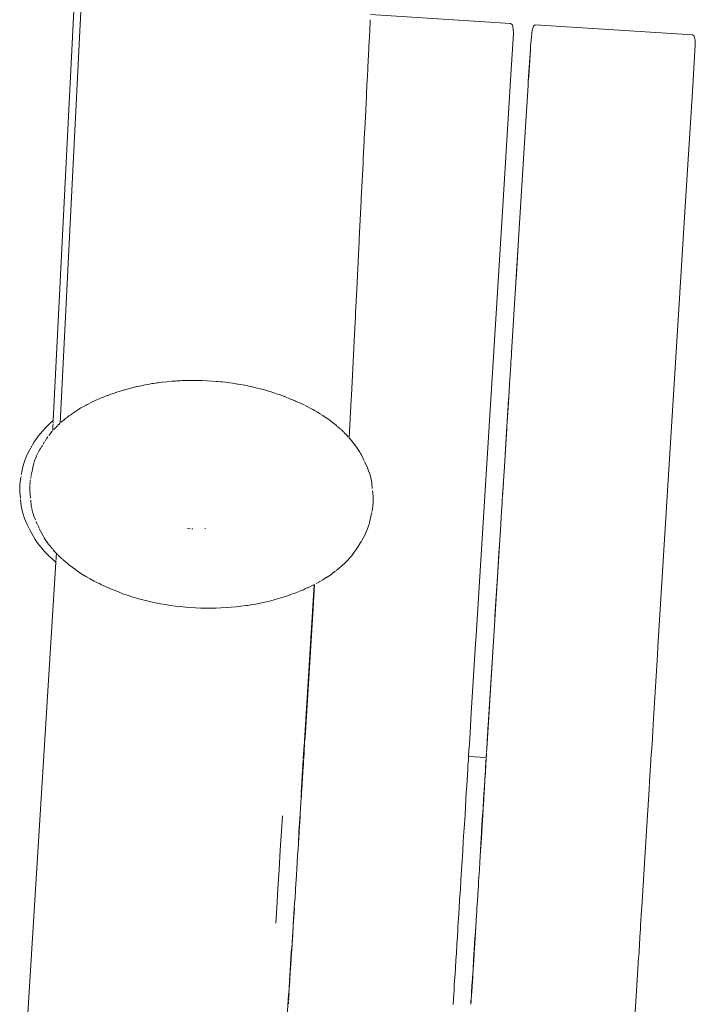
# Model space of a CAD drawing. Units: millimetres. Extents: x 1374 to 3571, y 1171 to 1961.
# Drawn here: x 2218 to 2229, y 1346 to 1363 of the extents above; entities that cross this region are included whole.
import ezdxf

# ---------------------------------------------------------------- set-up
doc = ezdxf.new("R2010")
doc.units = ezdxf.units.MM
doc.layers.add('ProfileEdges_Nr_Pióra__7', color=7, linetype='Continuous', lineweight=18)

msp = doc.modelspace()

# ---------------------------------------------------------------- linework, layer by layer
at = {"layer": 'ProfileEdges_Nr_Pióra__7', "linetype": 'Continuous', "flags": 128}
for points in [[(2218.272, 1356.226), (2218.781, 1366.316)], [(2218.388, 1356.179), (2218.891, 1366.211)], [(2223.59, 1363.029), (2225.938, 1362.883)], [(2223.585, 1362.921), (2223.577, 1362.764)], [(2223.585, 1362.94), (2223.585, 1362.921)], [(2225.967, 1362.859), (2225.938, 1362.883)], [(2225.981, 1362.791), (2225.967, 1362.859)], [(2226.319, 1362.837), (2226.297, 1362.771)], [(2226.319, 1362.837), (2226.35, 1362.857)], [(2226.35, 1362.857), (2228.986, 1362.693)], [(2223.571, 1362.651), (2223.563, 1362.5)], [(2223.572, 1362.664), (2223.571, 1362.651)], [(2223.577, 1362.764), (2223.572, 1362.664)], [(2225.942, 1362.019), (2225.985, 1362.713)], [(2225.985, 1362.713), (2225.981, 1362.791)], [(2226.297, 1362.771), (2226.274, 1362.544)], [(2228.986, 1362.693), (2229.014, 1362.669)], [(2229.028, 1362.602), (2229.014, 1362.669)], [(2223.563, 1362.5), (2223.561, 1362.461)], [(2226.27, 1362.479), (2226.268, 1362.453)], [(2226.27, 1362.479), (2226.272, 1362.52)], [(2226.272, 1362.52), (2226.274, 1362.544)], [(2228.99, 1361.829), (2229.032, 1362.524)], [(2229.032, 1362.524), (2229.028, 1362.602)], [(2223.561, 1362.461), (2223.546, 1362.151)], [(2226.268, 1362.453), (2226.239, 1362)], [(2226.24, 1362), (2226.268, 1362.453)], [(2223.546, 1362.151), (2223.537, 1361.971)], [(2225.942, 1362.019), (2225.817, 1360.002)], [(2226.234, 1361.905), (2226.239, 1362)], [(2226.24, 1362), (2226.234, 1361.905)], [(2223.535, 1361.947), (2223.524, 1361.719)], [(2223.537, 1361.971), (2223.535, 1361.947)], [(2226.187, 1361.147), (2226.23, 1361.842)], [(2226.234, 1361.905), (2226.23, 1361.842)], [(2228.99, 1361.829), (2228.865, 1359.812)], [(2223.521, 1361.66), (2223.498, 1361.206)], [(2223.524, 1361.719), (2223.521, 1361.66)], [(2223.498, 1361.206), (2223.485, 1360.951)], [(2226.187, 1361.147), (2226.113, 1359.983)], [(2226.187, 1361.147), (2226.115, 1359.982)], [(2223.484, 1360.916), (2223.468, 1360.616)], [(2223.485, 1360.951), (2223.484, 1360.916)], [(2223.464, 1360.536), (2223.435, 1359.952)], [(2223.468, 1360.616), (2223.464, 1360.536)], [(2225.817, 1360.002), (2225.727, 1358.555)], [(2223.433, 1359.907), (2223.401, 1359.27)], [(2223.435, 1359.952), (2223.433, 1359.907)], [(2226.113, 1359.983), (2226.023, 1358.536)], [(2226.115, 1359.982), (2226.076, 1359.354)], [(2228.865, 1359.812), (2228.775, 1358.366)], [(2226.076, 1359.354), (2226.034, 1358.678)], [(2223.398, 1359.218), (2223.393, 1359.118)], [(2223.401, 1359.27), (2223.398, 1359.218)], [(2223.393, 1359.118), (2223.358, 1358.42)], [(2226.034, 1358.678), (2226.025, 1358.536)], [(2225.727, 1358.555), (2225.504, 1354.961)], [(2225.953, 1357.366), (2226.025, 1358.536)], [(2225.953, 1357.366), (2226.023, 1358.536)], [(2223.358, 1358.42), (2223.339, 1358.038)], [(2228.775, 1358.366), (2228.552, 1354.772)], [(2223.339, 1358.038), (2223.336, 1357.975)], [(2223.336, 1357.975), (2223.315, 1357.561)], [(2223.315, 1357.561), (2223.309, 1357.439)], [(2223.309, 1357.439), (2223.269, 1356.647)], [(2225.95, 1357.319), (2225.953, 1357.366)], [(2225.941, 1357.179), (2225.942, 1357.209)], [(2225.942, 1357.209), (2225.95, 1357.319)], [(2225.92, 1356.842), (2225.934, 1357.075)], [(2225.934, 1357.075), (2225.94, 1357.164)], [(2225.94, 1357.164), (2225.941, 1357.179)], [(2220.028, 1356.857), (2220.091, 1356.866)], [(2220.175, 1356.875), (2220.101, 1356.867)], [(2220.248, 1356.882), (2220.175, 1356.875)], [(2220.323, 1356.887), (2220.258, 1356.882)], [(2220.323, 1356.887), (2220.342, 1356.889)], [(2220.342, 1356.889), (2220.398, 1356.891)], [(2220.398, 1356.891), (2220.427, 1356.893)], [(2220.473, 1356.895), (2220.427, 1356.893)], [(2220.512, 1356.896), (2220.473, 1356.895)], [(2220.549, 1356.896), (2220.512, 1356.896)], [(2220.597, 1356.897), (2220.549, 1356.896)], [(2220.625, 1356.897), (2220.597, 1356.897)], [(2220.682, 1356.897), (2220.625, 1356.897)], [(2220.682, 1356.897), (2220.701, 1356.896)], [(2220.701, 1356.896), (2220.768, 1356.895)], [(2220.853, 1356.891), (2220.777, 1356.894)], [(2220.929, 1356.887), (2220.853, 1356.891)], [(2221.005, 1356.881), (2220.939, 1356.886)], [(2221.024, 1356.88), (2221.005, 1356.881)], [(2221.024, 1356.88), (2221.081, 1356.874)], [(2221.081, 1356.874), (2221.109, 1356.871)], [(2221.157, 1356.866), (2221.109, 1356.871)], [(2221.194, 1356.861), (2221.157, 1356.866)], [(2221.232, 1356.856), (2221.194, 1356.861)], [(2219.336, 1356.699), (2219.294, 1356.685)], [(2219.336, 1356.699), (2219.354, 1356.704)], [(2219.383, 1356.714), (2219.357, 1356.705)], [(2219.412, 1356.722), (2219.386, 1356.714)], [(2219.458, 1356.737), (2219.416, 1356.723)], [(2219.48, 1356.741), (2219.46, 1356.736)], [(2219.49, 1356.744), (2219.48, 1356.741)], [(2219.533, 1356.758), (2219.49, 1356.744)], [(2219.544, 1356.76), (2219.533, 1356.758)], [(2219.61, 1356.778), (2219.544, 1356.76)], [(2219.678, 1356.793), (2219.61, 1356.778)], [(2219.688, 1356.796), (2219.678, 1356.793)], [(2219.688, 1356.796), (2219.746, 1356.809)], [(2219.746, 1356.809), (2219.767, 1356.813)], [(2219.815, 1356.823), (2219.767, 1356.813)], [(2219.847, 1356.829), (2219.815, 1356.823)], [(2219.885, 1356.835), (2219.847, 1356.829)], [(2219.927, 1356.843), (2219.885, 1356.835)], [(2219.956, 1356.847), (2219.927, 1356.843)], [(2220.009, 1356.855), (2219.956, 1356.847)], [(2220.009, 1356.855), (2220.028, 1356.857)], [(2221.278, 1356.85), (2221.232, 1356.856)], [(2221.306, 1356.846), (2221.278, 1356.85)], [(2221.362, 1356.837), (2221.306, 1356.846)], [(2221.362, 1356.837), (2221.38, 1356.834)], [(2221.38, 1356.834), (2221.445, 1356.822)], [(2221.527, 1356.806), (2221.454, 1356.821)], [(2221.599, 1356.791), (2221.527, 1356.806)], [(2221.67, 1356.774), (2221.609, 1356.789)], [(2221.69, 1356.77), (2221.67, 1356.774)], [(2221.69, 1356.77), (2221.741, 1356.757)], [(2221.741, 1356.757), (2221.77, 1356.749)], [(2221.811, 1356.738), (2221.77, 1356.749)], [(2221.849, 1356.727), (2221.811, 1356.738)], [(2221.879, 1356.718), (2221.849, 1356.727)], [(2221.927, 1356.704), (2221.879, 1356.718)], [(2221.947, 1356.697), (2221.927, 1356.704)], [(2222.004, 1356.679), (2221.947, 1356.697)], [(2225.912, 1356.71), (2225.896, 1356.501)], [(2225.912, 1356.71), (2225.901, 1356.536)], [(2225.912, 1356.71), (2225.92, 1356.842)], [(2218.964, 1356.554), (2218.915, 1356.53)], [(2218.976, 1356.559), (2218.964, 1356.554)], [(2219.014, 1356.577), (2218.976, 1356.559)], [(2219.045, 1356.59), (2219.014, 1356.577)], [(2219.067, 1356.599), (2219.045, 1356.59)], [(2219.115, 1356.619), (2219.067, 1356.599)], [(2219.177, 1356.643), (2219.121, 1356.622)], [(2219.187, 1356.647), (2219.177, 1356.643)], [(2219.235, 1356.664), (2219.187, 1356.647)], [(2219.261, 1356.674), (2219.235, 1356.664)], [(2219.294, 1356.685), (2219.261, 1356.674)], [(2222.013, 1356.675), (2222.078, 1356.653)], [(2222.142, 1356.629), (2222.079, 1356.653)], [(2222.142, 1356.629), (2222.153, 1356.625)], [(2222.153, 1356.625), (2222.194, 1356.607)], [(2222.224, 1356.596), (2222.204, 1356.603)], [(2222.266, 1356.579), (2222.226, 1356.596)], [(2222.27, 1356.577), (2222.296, 1356.567)], [(2222.298, 1356.566), (2222.321, 1356.556)], [(2222.344, 1356.546), (2222.326, 1356.554)], [(2222.384, 1356.528), (2222.344, 1356.546)], [(2223.266, 1356.578), (2223.233, 1355.935)], [(2223.269, 1356.647), (2223.266, 1356.578)], [(2225.895, 1356.438), (2225.901, 1356.536)], [(2218.628, 1356.366), (2218.602, 1356.349)], [(2218.66, 1356.387), (2218.628, 1356.366)], [(2218.699, 1356.412), (2218.662, 1356.389)], [(2218.719, 1356.424), (2218.699, 1356.412)], [(2218.738, 1356.435), (2218.719, 1356.424)], [(2218.779, 1356.459), (2218.738, 1356.435)], [(2218.823, 1356.483), (2218.78, 1356.46)], [(2218.844, 1356.494), (2218.823, 1356.483)], [(2218.868, 1356.507), (2218.844, 1356.494)], [(2218.909, 1356.528), (2218.868, 1356.507)], [(2222.416, 1356.514), (2222.384, 1356.528)], [(2222.44, 1356.502), (2222.416, 1356.514)], [(2222.486, 1356.48), (2222.44, 1356.502)], [(2222.548, 1356.449), (2222.495, 1356.476)], [(2222.601, 1356.421), (2222.555, 1356.445)], [(2222.622, 1356.409), (2222.601, 1356.421)], [(2222.651, 1356.393), (2222.622, 1356.409)], [(2222.688, 1356.372), (2222.651, 1356.393)], [(2222.699, 1356.365), (2222.688, 1356.372)], [(2225.889, 1356.388), (2225.867, 1356.035)], [(2225.876, 1356.126), (2225.895, 1356.438)], [(2225.895, 1356.489), (2225.889, 1356.388)], [(2225.896, 1356.501), (2225.895, 1356.489)], [(2218.227, 1356.186), (2218.272, 1356.226)], [(2218.27, 1356.186), (2218.271, 1356.204)], [(2218.272, 1356.212), (2218.272, 1356.226)], [(2218.418, 1356.206), (2218.407, 1356.196)], [(2218.432, 1356.218), (2218.418, 1356.206)], [(2218.444, 1356.229), (2218.432, 1356.218)], [(2218.466, 1356.247), (2218.448, 1356.232)], [(2218.487, 1356.264), (2218.466, 1356.247)], [(2218.511, 1356.282), (2218.495, 1356.27)], [(2218.537, 1356.302), (2218.511, 1356.282)], [(2218.547, 1356.31), (2218.537, 1356.302)], [(2218.565, 1356.322), (2218.547, 1356.31)], [(2218.595, 1356.344), (2218.565, 1356.322)], [(2222.745, 1356.337), (2222.699, 1356.365)], [(2222.789, 1356.308), (2222.751, 1356.333)], [(2222.813, 1356.293), (2222.789, 1356.308)], [(2222.832, 1356.28), (2222.813, 1356.293)], [(2222.872, 1356.253), (2222.832, 1356.28)], [(2222.911, 1356.225), (2222.872, 1356.253)], [(2222.929, 1356.211), (2222.911, 1356.225)], [(2222.947, 1356.197), (2222.929, 1356.211)], [(2218.057, 1356.008), (2218.096, 1356.054)], [(2218.096, 1356.054), (2218.137, 1356.099)], [(2218.137, 1356.099), (2218.181, 1356.143)], [(2218.181, 1356.143), (2218.227, 1356.186)], [(2218.251, 1356.038), (2218.226, 1356.008)], [(2218.26, 1356.048), (2218.251, 1356.038)], [(2218.264, 1356.057), (2218.265, 1356.085)], [(2218.266, 1356.092), (2218.267, 1356.12)], [(2218.267, 1356.12), (2218.268, 1356.134)], [(2218.268, 1356.134), (2218.269, 1356.167)], [(2218.294, 1356.086), (2218.284, 1356.075)], [(2218.306, 1356.099), (2218.295, 1356.087)], [(2218.325, 1356.118), (2218.309, 1356.102)], [(2218.344, 1356.137), (2218.325, 1356.118)], [(2218.363, 1356.156), (2218.35, 1356.143)], [(2218.386, 1356.177), (2218.365, 1356.157)], [(2222.981, 1356.171), (2222.947, 1356.197)], [(2223.013, 1356.145), (2222.985, 1356.168)], [(2223.038, 1356.125), (2223.014, 1356.144)], [(2223.071, 1356.095), (2223.044, 1356.119)], [(2223.088, 1356.08), (2223.072, 1356.095)], [(2223.12, 1356.05), (2223.098, 1356.072)], [(2223.137, 1356.035), (2223.121, 1356.05)], [(2225.84, 1355.55), (2225.874, 1356.096)], [(2225.876, 1356.126), (2225.874, 1356.096)], [(2217.956, 1355.866), (2217.987, 1355.914)], [(2217.987, 1355.914), (2218.021, 1355.961)], [(2218.021, 1355.961), (2218.057, 1356.008)], [(2218.156, 1355.914), (2218.135, 1355.879)], [(2218.185, 1355.953), (2218.159, 1355.917)], [(2218.225, 1356.005), (2218.197, 1355.971)], [(2223.162, 1356.01), (2223.143, 1356.029)], [(2223.179, 1355.993), (2223.162, 1356.01)], [(2223.193, 1355.978), (2223.183, 1355.989)], [(2223.206, 1355.964), (2223.193, 1355.978)], [(2223.216, 1355.954), (2223.206, 1355.964)], [(2223.268, 1355.894), (2223.234, 1355.934)], [(2223.307, 1355.846), (2223.268, 1355.894)], [(2225.867, 1356.035), (2225.84, 1355.55)], [(2217.873, 1355.726), (2217.847, 1355.676)], [(2217.9, 1355.768), (2217.873, 1355.726)], [(2217.916, 1355.797), (2217.902, 1355.776)], [(2217.921, 1355.805), (2217.928, 1355.817)], [(2217.928, 1355.817), (2217.956, 1355.866)], [(2218.022, 1355.689), (2218.042, 1355.726)], [(2218.06, 1355.758), (2218.045, 1355.732)], [(2218.071, 1355.776), (2218.06, 1355.758)], [(2218.085, 1355.798), (2218.074, 1355.782)], [(2218.093, 1355.81), (2218.085, 1355.798)], [(2218.125, 1355.866), (2218.104, 1355.827)], [(2223.344, 1355.797), (2223.307, 1355.846)], [(2223.357, 1355.777), (2223.344, 1355.797)], [(2223.377, 1355.747), (2223.357, 1355.777)], [(2223.409, 1355.697), (2223.377, 1355.747)], [(2217.784, 1355.522), (2217.802, 1355.574)], [(2217.823, 1355.625), (2217.802, 1355.574)], [(2217.847, 1355.676), (2217.823, 1355.625)], [(2217.967, 1355.564), (2217.956, 1355.531)], [(2217.971, 1355.574), (2217.967, 1355.564)], [(2217.974, 1355.582), (2217.98, 1355.598)], [(2217.98, 1355.598), (2217.992, 1355.625)], [(2217.995, 1355.633), (2218.015, 1355.676)], [(2223.423, 1355.671), (2223.409, 1355.697)], [(2223.437, 1355.647), (2223.423, 1355.671)], [(2223.461, 1355.597), (2223.437, 1355.647)], [(2223.481, 1355.557), (2223.463, 1355.596)], [(2225.828, 1355.366), (2225.84, 1355.55)], [(2217.756, 1355.418), (2217.746, 1355.365)], [(2217.769, 1355.47), (2217.756, 1355.418)], [(2217.784, 1355.522), (2217.769, 1355.47)], [(2217.923, 1355.408), (2217.918, 1355.375)], [(2217.925, 1355.418), (2217.923, 1355.408)], [(2217.929, 1355.428), (2217.933, 1355.451)], [(2217.936, 1355.453), (2217.937, 1355.47)], [(2217.94, 1355.479), (2217.947, 1355.504)], [(2217.947, 1355.504), (2217.953, 1355.522)], [(2223.508, 1355.501), (2223.489, 1355.539)], [(2223.508, 1355.501), (2223.532, 1355.448)], [(2223.532, 1355.448), (2223.553, 1355.396)], [(2223.553, 1355.396), (2223.557, 1355.384)], [(2223.557, 1355.384), (2223.572, 1355.343)], [(2217.716, 1355.19), (2217.723, 1355.243)], [(2217.723, 1355.243), (2217.733, 1355.289)], [(2217.738, 1355.317), (2217.742, 1355.335)], [(2217.745, 1355.354), (2217.742, 1355.34)], [(2217.745, 1355.354), (2217.746, 1355.365)], [(2217.891, 1355.233), (2217.888, 1355.211)], [(2217.896, 1355.265), (2217.893, 1355.251)], [(2217.902, 1355.289), (2217.896, 1355.265)], [(2217.905, 1355.31), (2217.902, 1355.296)], [(2217.907, 1355.321), (2217.91, 1355.334)], [(2217.914, 1355.354), (2217.911, 1355.34)], [(2217.917, 1355.368), (2217.914, 1355.354)], [(2223.587, 1355.29), (2223.572, 1355.343)], [(2223.587, 1355.29), (2223.6, 1355.237)], [(2223.6, 1355.237), (2223.61, 1355.183)], [(2225.818, 1355.216), (2225.815, 1355.194)], [(2225.819, 1355.229), (2225.818, 1355.216)], [(2225.822, 1355.272), (2225.819, 1355.229)], [(2225.825, 1355.328), (2225.822, 1355.272)], [(2225.827, 1355.343), (2225.825, 1355.328)], [(2225.828, 1355.366), (2225.827, 1355.343)], [(2217.711, 1355.083), (2217.712, 1355.137)], [(2217.712, 1355.029), (2217.711, 1355.083)], [(2217.712, 1355.137), (2217.716, 1355.19)], [(2217.881, 1355.137), (2217.88, 1355.105)], [(2217.88, 1355.105), (2217.88, 1355.083)], [(2217.88, 1355.083), (2217.88, 1355.054)], [(2217.88, 1355.054), (2217.881, 1355.029)], [(2217.885, 1355.19), (2217.882, 1355.145)], [(2217.887, 1355.201), (2217.885, 1355.19)], [(2223.61, 1355.183), (2223.614, 1355.136)], [(2223.618, 1355.085), (2223.617, 1355.13)], [(2223.624, 1355.03), (2223.622, 1355.048)], [(2225.817, 1355.191), (2225.802, 1354.951)], [(2225.802, 1354.976), (2225.817, 1355.191)], [(2217.717, 1354.975), (2217.712, 1355.029)], [(2217.724, 1354.921), (2217.717, 1354.975)], [(2217.726, 1354.889), (2217.726, 1354.903)], [(2217.729, 1354.851), (2217.726, 1354.889)], [(2217.884, 1354.999), (2217.882, 1355.022)], [(2217.884, 1354.999), (2217.886, 1354.981)], [(2217.886, 1354.975), (2217.887, 1354.961)], [(2217.887, 1354.961), (2217.89, 1354.939)], [(2217.89, 1354.939), (2217.892, 1354.924)], [(2217.895, 1354.891), (2217.898, 1354.851)], [(2223.626, 1355.026), (2223.627, 1355.012)], [(2223.632, 1354.953), (2223.628, 1355.007)], [(2223.633, 1354.899), (2223.632, 1354.953)], [(2223.632, 1354.845), (2223.633, 1354.899)], [(2225.359, 1352.622), (2225.504, 1354.961)], [(2225.797, 1354.907), (2225.796, 1354.867)], [(2225.799, 1354.933), (2225.797, 1354.907)], [(2225.799, 1354.943), (2225.801, 1354.969)], [(2217.732, 1354.846), (2217.737, 1354.797)], [(2217.747, 1354.744), (2217.737, 1354.797)], [(2217.759, 1354.691), (2217.747, 1354.744)], [(2217.901, 1354.831), (2217.899, 1354.847)], [(2217.905, 1354.797), (2217.901, 1354.831)], [(2217.905, 1354.797), (2217.91, 1354.772)], [(2217.91, 1354.772), (2217.914, 1354.753)], [(2217.915, 1354.744), (2217.92, 1354.724)], [(2217.92, 1354.724), (2217.928, 1354.691)], [(2223.611, 1354.7), (2223.621, 1354.739)], [(2223.621, 1354.739), (2223.628, 1354.792)], [(2223.628, 1354.792), (2223.632, 1354.845)], [(2225.795, 1354.835), (2225.786, 1354.707)], [(2225.796, 1354.867), (2225.795, 1354.835)], [(2228.407, 1352.43), (2228.552, 1354.772)], [(2217.775, 1354.638), (2217.759, 1354.691)], [(2217.775, 1354.638), (2217.793, 1354.585)], [(2217.814, 1354.532), (2217.793, 1354.585)], [(2217.931, 1354.68), (2217.928, 1354.691)], [(2217.931, 1354.68), (2217.94, 1354.65)], [(2217.94, 1354.65), (2217.944, 1354.638)], [(2217.953, 1354.609), (2217.944, 1354.638)], [(2217.962, 1354.585), (2217.953, 1354.609)], [(2217.975, 1354.559), (2217.962, 1354.585)], [(2223.573, 1354.511), (2223.586, 1354.563)], [(2223.586, 1354.563), (2223.596, 1354.616)], [(2223.602, 1354.65), (2223.596, 1354.616)], [(2223.611, 1354.685), (2223.604, 1354.654)], [(2225.786, 1354.707), (2225.768, 1354.389)], [(2217.838, 1354.48), (2217.814, 1354.532)], [(2217.865, 1354.428), (2217.838, 1354.48)], [(2217.865, 1354.428), (2217.886, 1354.382)], [(2217.983, 1354.532), (2218.007, 1354.48)], [(2218.012, 1354.467), (2218.02, 1354.457)], [(2218.031, 1354.433), (2218.023, 1354.453)], [(2218.04, 1354.414), (2218.035, 1354.425)], [(2218.051, 1354.389), (2218.044, 1354.405)], [(2220.566, 1354.411), (2220.522, 1354.417)], [(2220.612, 1354.408), (2220.597, 1354.408)], [(2220.824, 1354.412), (2220.812, 1354.412)], [(2223.519, 1354.356), (2223.54, 1354.407)], [(2223.54, 1354.407), (2223.558, 1354.459)], [(2223.567, 1354.488), (2223.558, 1354.459)], [(2223.573, 1354.511), (2223.567, 1354.488)], [(2225.752, 1354.138), (2225.768, 1354.389)], [(2217.888, 1354.38), (2217.912, 1354.331)], [(2217.912, 1354.331), (2217.94, 1354.28)], [(2217.94, 1354.28), (2217.972, 1354.23)], [(2217.972, 1354.23), (2218.005, 1354.181)], [(2218.081, 1354.331), (2218.055, 1354.382)], [(2218.103, 1354.29), (2218.082, 1354.33)], [(2218.109, 1354.28), (2218.103, 1354.29)], [(2218.123, 1354.259), (2218.109, 1354.28)], [(2218.14, 1354.23), (2218.123, 1354.259)], [(2218.151, 1354.215), (2218.14, 1354.23)], [(2223.444, 1354.216), (2223.469, 1354.255)], [(2223.496, 1354.305), (2223.469, 1354.255)], [(2223.496, 1354.305), (2223.519, 1354.356)], [(2218.005, 1354.181), (2218.042, 1354.132)], [(2218.042, 1354.132), (2218.081, 1354.084)], [(2218.081, 1354.084), (2218.122, 1354.036)], [(2218.167, 1354.192), (2218.151, 1354.215)], [(2218.174, 1354.181), (2218.167, 1354.192)], [(2218.211, 1354.132), (2218.179, 1354.174)], [(2218.249, 1354.084), (2218.214, 1354.128)], [(2218.26, 1354.071), (2218.249, 1354.084)], [(2218.275, 1354.054), (2218.266, 1354.064)], [(2223.352, 1354.064), (2223.318, 1354.017)], [(2223.383, 1354.112), (2223.352, 1354.064)], [(2223.41, 1354.158), (2223.383, 1354.112)], [(2223.411, 1354.161), (2223.44, 1354.205)], [(2225.674, 1352.884), (2225.752, 1354.138)], [(2225.752, 1354.138), (2225.742, 1354.005)], [(2218.122, 1354.036), (2218.166, 1353.989)], [(2218.166, 1353.989), (2218.212, 1353.943)], [(2218.212, 1353.943), (2218.26, 1353.898)], [(2218.26, 1353.898), (2218.311, 1353.854)], [(2218.29, 1354.037), (2218.275, 1354.054)], [(2218.317, 1354.008), (2218.291, 1354.036)], [(2218.327, 1353.998), (2218.317, 1354.008)], [(2218.321, 1353.901), (2218.319, 1353.879)], [(2218.323, 1353.933), (2218.321, 1353.908)], [(2218.327, 1353.998), (2218.323, 1353.933)], [(2218.348, 1353.976), (2218.334, 1353.989)], [(2218.38, 1353.943), (2218.355, 1353.969)], [(2218.413, 1353.913), (2218.38, 1353.943)], [(2218.429, 1353.898), (2218.413, 1353.913)], [(2218.48, 1353.854), (2218.431, 1353.896)], [(2223.243, 1353.924), (2223.202, 1353.879)], [(2223.282, 1353.97), (2223.243, 1353.924)], [(2223.318, 1354.017), (2223.282, 1353.97)], [(2225.742, 1354.005), (2225.723, 1353.695)], [(2218.317, 1353.85), (2217.809, 1345.659)], [(2218.318, 1353.866), (2218.318, 1353.855)], [(2218.512, 1353.827), (2218.48, 1353.854)], [(2218.532, 1353.81), (2218.512, 1353.827)], [(2218.588, 1353.767), (2218.537, 1353.807)], [(2218.645, 1353.726), (2218.588, 1353.767)], [(2218.704, 1353.685), (2218.645, 1353.726)], [(2223.065, 1353.75), (2223.014, 1353.709)], [(2223.113, 1353.792), (2223.065, 1353.75)], [(2223.159, 1353.835), (2223.113, 1353.792)], [(2223.202, 1353.879), (2223.159, 1353.835)], [(2218.765, 1353.646), (2218.704, 1353.685)], [(2218.829, 1353.607), (2218.765, 1353.646)], [(2218.894, 1353.57), (2218.829, 1353.607)], [(2218.961, 1353.534), (2218.894, 1353.57)], [(2222.849, 1353.592), (2222.79, 1353.555)], [(2222.906, 1353.629), (2222.853, 1353.594)], [(2222.929, 1353.645), (2222.906, 1353.629)], [(2222.961, 1353.669), (2222.929, 1353.645)], [(2223.004, 1353.701), (2222.961, 1353.669)], [(2225.723, 1353.695), (2225.675, 1352.943)], [(2219.016, 1353.506), (2218.961, 1353.534)], [(2219.03, 1353.499), (2219.016, 1353.506)], [(2219.049, 1353.49), (2219.03, 1353.499)], [(2219.049, 1353.49), (2219.083, 1353.472)], [(2219.083, 1353.472), (2219.151, 1353.44)], [(2219.221, 1353.409), (2219.151, 1353.44)], [(2219.292, 1353.378), (2219.221, 1353.409)], [(2222.503, 1353.408), (2222.465, 1353.389)], [(2222.644, 1353.474), (2222.476, 1350.76)], [(2222.53, 1353.418), (2222.503, 1353.408)], [(2222.594, 1353.449), (2222.534, 1353.42)], [(2222.614, 1353.458), (2222.601, 1353.452)], [(2222.637, 1353.47), (2222.614, 1353.458)], [(2222.627, 1353.074), (2222.65, 1353.477)], [(2222.628, 1353.129), (2222.65, 1353.477)], [(2222.649, 1353.476), (2222.628, 1353.129)], [(2222.648, 1353.475), (2222.628, 1353.129)], [(2222.703, 1353.505), (2222.68, 1353.493)], [(2222.729, 1353.519), (2222.711, 1353.51)], [(2222.79, 1353.555), (2222.729, 1353.519)], [(2219.364, 1353.35), (2219.292, 1353.378)], [(2219.364, 1353.35), (2219.439, 1353.322)], [(2219.514, 1353.296), (2219.439, 1353.322)], [(2219.59, 1353.271), (2219.514, 1353.296)], [(2219.668, 1353.248), (2219.59, 1353.271)], [(2219.668, 1353.248), (2219.747, 1353.226)], [(2221.975, 1353.218), (2222.05, 1353.239)], [(2222.124, 1353.262), (2222.05, 1353.239)], [(2222.196, 1353.286), (2222.124, 1353.262)], [(2222.267, 1353.311), (2222.196, 1353.286)], [(2222.304, 1353.326), (2222.267, 1353.311)], [(2222.323, 1353.332), (2222.304, 1353.326)], [(2222.337, 1353.338), (2222.323, 1353.332)], [(2222.337, 1353.338), (2222.395, 1353.36)], [(2222.416, 1353.371), (2222.405, 1353.366)], [(2222.465, 1353.389), (2222.416, 1353.371)], [(2219.826, 1353.206), (2219.747, 1353.226)], [(2219.907, 1353.187), (2219.826, 1353.206)], [(2219.988, 1353.169), (2219.907, 1353.187)], [(2219.988, 1353.169), (2220.07, 1353.153)], [(2220.153, 1353.139), (2220.07, 1353.153)], [(2220.237, 1353.126), (2220.153, 1353.139)], [(2220.32, 1353.115), (2220.237, 1353.126)], [(2220.32, 1353.115), (2220.405, 1353.105)], [(2220.489, 1353.097), (2220.405, 1353.105)], [(2220.574, 1353.09), (2220.489, 1353.097)], [(2220.659, 1353.085), (2220.574, 1353.09)], [(2220.659, 1353.085), (2220.744, 1353.081)], [(2220.83, 1353.079), (2220.744, 1353.081)], [(2220.915, 1353.079), (2220.83, 1353.079)], [(2220.999, 1353.08), (2220.915, 1353.079)], [(2220.999, 1353.08), (2221.084, 1353.083)], [(2221.168, 1353.088), (2221.084, 1353.083)], [(2221.252, 1353.094), (2221.168, 1353.088)], [(2221.336, 1353.101), (2221.252, 1353.094)], [(2221.336, 1353.101), (2221.418, 1353.11)], [(2221.5, 1353.121), (2221.418, 1353.11)], [(2221.531, 1353.126), (2221.5, 1353.121)], [(2221.582, 1353.133), (2221.531, 1353.126)], [(2221.662, 1353.147), (2221.582, 1353.133)], [(2221.662, 1353.147), (2221.742, 1353.163)], [(2221.821, 1353.179), (2221.742, 1353.163)], [(2221.898, 1353.198), (2221.821, 1353.179)], [(2221.975, 1353.218), (2221.898, 1353.198)], [(2222.492, 1350.908), (2222.627, 1353.074)], [(2222.507, 1351.224), (2222.624, 1353.066)], [(2222.624, 1353.079), (2222.628, 1353.129)], [(2225.672, 1352.896), (2225.673, 1352.917)], [(2225.673, 1352.917), (2225.675, 1352.943)], [(2225.54, 1350.718), (2225.674, 1352.884)], [(2225.56, 1351.116), (2225.671, 1352.876)], [(2225.351, 1352.483), (2225.359, 1352.622)], [(2225.279, 1351.327), (2225.351, 1352.483)], [(2228.398, 1352.294), (2228.407, 1352.43)], [(2228.326, 1351.135), (2228.398, 1352.294)], [(2225.273, 1351.209), (2225.279, 1351.327)], [(2222.497, 1351.039), (2222.503, 1351.129)], [(2222.504, 1351.16), (2222.506, 1351.183)], [(2222.507, 1351.217), (2222.506, 1351.19)], [(2225.259, 1350.989), (2225.273, 1351.209)], [(2225.557, 1351.062), (2225.56, 1351.116)], [(2228.32, 1351.009), (2228.326, 1351.135)], [(2222.487, 1350.874), (2222.496, 1351.025)], [(2222.496, 1351.025), (2222.497, 1351.039)], [(2225.247, 1350.805), (2225.259, 1350.989)], [(2225.549, 1350.929), (2225.548, 1350.905)], [(2225.549, 1350.929), (2225.55, 1350.939)], [(2225.55, 1350.939), (2225.552, 1350.97)], [(2225.553, 1350.992), (2225.552, 1350.972)], [(2225.555, 1351.035), (2225.554, 1351)], [(2225.555, 1351.035), (2225.557, 1351.062)], [(2228.307, 1350.8), (2228.32, 1351.009)], [(2222.476, 1350.76), (2222.474, 1350.736)], [(2222.478, 1350.735), (2222.479, 1350.76)], [(2222.479, 1350.76), (2222.485, 1350.839)], [(2222.482, 1350.76), (2222.48, 1350.735)], [(2222.481, 1350.76), (2222.484, 1350.79)], [(2222.482, 1350.76), (2222.484, 1350.79)], [(2222.484, 1350.799), (2222.485, 1350.839)], [(2222.486, 1350.847), (2222.486, 1350.858)], [(2222.487, 1350.874), (2222.492, 1350.908)], [(2222.487, 1350.874), (2222.487, 1350.861)], [(2225.247, 1350.805), (2225.242, 1350.737)], [(2225.54, 1350.754), (2225.538, 1350.739)], [(2225.54, 1350.766), (2225.54, 1350.754)], [(2225.542, 1350.793), (2225.541, 1350.773)], [(2225.544, 1350.831), (2225.542, 1350.817)], [(2225.542, 1350.817), (2225.542, 1350.802)], [(2225.545, 1350.849), (2225.543, 1350.836)], [(2225.547, 1350.891), (2225.545, 1350.849)], [(2228.294, 1350.615), (2228.307, 1350.8)], [(2222.469, 1350.658), (2222.462, 1350.54)], [(2222.466, 1350.54), (2222.473, 1350.658)], [(2222.474, 1350.734), (2222.47, 1350.662)], [(2222.476, 1350.658), (2222.47, 1350.549)], [(2222.474, 1350.662), (2222.478, 1350.734)], [(2222.48, 1350.734), (2222.476, 1350.662)], [(2225.232, 1350.582), (2225.233, 1350.593)], [(2225.233, 1350.593), (2225.24, 1350.711)], [(2225.234, 1350.593), (2225.24, 1350.711)], [(2225.527, 1350.576), (2225.234, 1350.593)], [(2225.24, 1350.711), (2225.242, 1350.737)], [(2225.527, 1350.576), (2225.533, 1350.65)], [(2225.529, 1350.576), (2225.531, 1350.601)], [(2225.533, 1350.65), (2225.531, 1350.603)], [(2225.534, 1350.669), (2225.533, 1350.657)], [(2225.534, 1350.684), (2225.536, 1350.697)], [(2225.535, 1350.671), (2225.534, 1350.684)], [(2225.538, 1350.739), (2225.537, 1350.728)], [(2225.537, 1350.704), (2225.54, 1350.718)], [(2225.537, 1350.718), (2225.537, 1350.704)], [(2228.294, 1350.615), (2228.29, 1350.547)], [(2222.462, 1350.533), (2222.452, 1350.372)], [(2222.46, 1350.438), (2222.457, 1350.394)], [(2222.459, 1350.372), (2222.466, 1350.492)], [(2222.461, 1350.476), (2222.46, 1350.438)], [(2222.462, 1350.48), (2222.466, 1350.533)], [(2222.466, 1350.492), (2222.468, 1350.533)], [(2225.222, 1350.437), (2225.219, 1350.367)], [(2225.226, 1350.492), (2225.222, 1350.437)], [(2225.226, 1350.492), (2225.229, 1350.534)], [(2225.229, 1350.534), (2225.231, 1350.568)], [(2225.231, 1350.568), (2225.232, 1350.582)], [(2225.514, 1350.349), (2225.518, 1350.426)], [(2225.518, 1350.426), (2225.521, 1350.474)], [(2225.521, 1350.425), (2225.518, 1350.359)], [(2225.521, 1350.474), (2225.524, 1350.521)], [(2225.524, 1350.474), (2225.521, 1350.425)], [(2225.524, 1350.521), (2225.526, 1350.55)], [(2225.527, 1350.52), (2225.524, 1350.474)], [(2225.526, 1350.55), (2225.527, 1350.566)], [(2225.528, 1350.55), (2225.527, 1350.52)], [(2225.529, 1350.566), (2225.528, 1350.55)], [(2228.267, 1350.179), (2228.288, 1350.522)], [(2228.288, 1350.522), (2228.29, 1350.547)], [(2222.451, 1350.363), (2222.439, 1350.162)], [(2222.455, 1350.363), (2222.442, 1350.162)], [(2222.458, 1350.362), (2222.448, 1350.189)], [(2222.457, 1350.394), (2222.455, 1350.372)], [(2225.214, 1350.292), (2225.208, 1350.196)], [(2225.219, 1350.367), (2225.214, 1350.292)], [(2225.504, 1350.204), (2225.509, 1350.283)], [(2225.513, 1350.283), (2225.506, 1350.178)], [(2225.51, 1350.29), (2225.514, 1350.349)], [(2225.514, 1350.302), (2225.513, 1350.283)], [(2225.516, 1350.349), (2225.514, 1350.302)], [(2225.518, 1350.359), (2225.516, 1350.349)], [(2222.442, 1350.151), (2222.427, 1349.916)], [(2222.438, 1350.151), (2222.428, 1349.991)], [(2222.439, 1350.162), (2222.438, 1350.151)], [(2222.44, 1350.07), (2222.442, 1350.11)], [(2222.442, 1350.162), (2222.442, 1350.151)], [(2222.442, 1350.11), (2222.445, 1350.15)], [(2222.445, 1350.15), (2222.446, 1350.162)], [(2222.446, 1350.162), (2222.447, 1350.187)], [(2225.195, 1349.984), (2225.203, 1350.103)], [(2225.203, 1350.103), (2225.208, 1350.196)], [(2225.498, 1350.096), (2225.489, 1349.966)], [(2225.493, 1349.966), (2225.501, 1350.096)], [(2225.503, 1350.178), (2225.498, 1350.096)], [(2225.501, 1350.096), (2225.502, 1350.107)], [(2225.506, 1350.178), (2225.502, 1350.107)], [(2225.504, 1350.204), (2225.503, 1350.178)], [(2228.262, 1350.081), (2228.263, 1350.104)], [(2228.264, 1350.116), (2228.263, 1350.104)], [(2228.267, 1350.179), (2228.264, 1350.127)], [(2222.434, 1349.974), (2222.431, 1349.916)], [(2222.44, 1350.07), (2222.434, 1349.976)], [(2225.189, 1349.883), (2225.195, 1349.984)], [(2225.489, 1349.966), (2225.483, 1349.87)], [(2225.49, 1349.921), (2225.493, 1349.966)], [(2228.258, 1350.037), (2228.236, 1349.691)], [(2228.262, 1350.081), (2228.258, 1350.037)], [(2222.428, 1349.902), (2222.409, 1349.639)], [(2222.426, 1349.902), (2222.409, 1349.639)], [(2222.413, 1349.639), (2222.43, 1349.902)], [(2222.427, 1349.916), (2222.426, 1349.902)], [(2222.431, 1349.916), (2222.428, 1349.902)], [(2222.431, 1349.916), (2222.43, 1349.902)], [(2225.181, 1349.736), (2225.188, 1349.875)], [(2225.483, 1349.87), (2225.476, 1349.718)], [(2225.482, 1349.787), (2225.476, 1349.718)], [(2225.482, 1349.787), (2225.478, 1349.718)], [(2225.487, 1349.87), (2225.482, 1349.787)], [(2225.488, 1349.881), (2225.487, 1349.87)], [(2225.488, 1349.881), (2225.49, 1349.921)], [(2222.409, 1349.624), (2222.394, 1349.402)], [(2222.409, 1349.639), (2222.409, 1349.624)], [(2222.41, 1349.579), (2222.413, 1349.624)], [(2222.413, 1349.624), (2222.413, 1349.639)], [(2225.163, 1349.458), (2225.175, 1349.613)], [(2225.174, 1349.619), (2225.181, 1349.736)], [(2225.469, 1349.611), (2225.457, 1349.44)], [(2225.46, 1349.44), (2225.471, 1349.611)], [(2225.478, 1349.718), (2225.469, 1349.611)], [(2225.476, 1349.718), (2225.469, 1349.611)], [(2225.478, 1349.718), (2225.471, 1349.611)], [(2228.222, 1349.43), (2228.236, 1349.691)], [(2222.097, 1349.34), (2222.113, 1349.597)], [(2222.395, 1349.339), (2222.41, 1349.579)], [(2225.155, 1349.325), (2225.163, 1349.458)], [(2225.457, 1349.44), (2225.449, 1349.323)], [(2225.453, 1349.323), (2225.46, 1349.44)], [(2222.097, 1349.34), (2222.078, 1349.023)], [(2222.382, 1349.138), (2222.39, 1349.323)], [(2222.382, 1349.138), (2222.394, 1349.322)], [(2222.39, 1349.323), (2222.391, 1349.339)], [(2222.391, 1349.339), (2222.394, 1349.402)], [(2222.394, 1349.322), (2222.395, 1349.339)], [(2225.15, 1349.258), (2225.155, 1349.325)], [(2225.449, 1349.323), (2225.442, 1349.213)], [(2225.442, 1349.138), (2225.453, 1349.323)], [(2228.198, 1349.074), (2228.222, 1349.43)], [(2222.382, 1349.136), (2222.375, 1349.022)], [(2225.144, 1349.156), (2225.135, 1349.016)], [(2225.15, 1349.258), (2225.144, 1349.156)], [(2225.434, 1349.016), (2225.438, 1349.139)], [(2225.434, 1349.016), (2225.442, 1349.138)], [(2225.438, 1349.139), (2225.442, 1349.213)], [(2222.059, 1348.698), (2222.078, 1349.023)], [(2222.374, 1349.005), (2222.363, 1348.833)], [(2222.375, 1349.022), (2222.374, 1349.005)], [(2225.135, 1349.016), (2225.124, 1348.839)], [(2225.434, 1349.016), (2225.422, 1348.821)], [(2228.198, 1349.074), (2228.135, 1348.068)], [(2222.363, 1348.829), (2222.355, 1348.697)], [(2225.124, 1348.839), (2225.115, 1348.695)], [(2225.422, 1348.821), (2225.414, 1348.695)], [(2222.059, 1348.698), (2222.039, 1348.372)], [(2222.351, 1348.641), (2222.349, 1348.605)], [(2222.353, 1348.675), (2222.351, 1348.641)], [(2222.355, 1348.697), (2222.354, 1348.682)], [(2225.115, 1348.695), (2225.104, 1348.514)], [(2225.414, 1348.695), (2225.402, 1348.497)], [(2222.333, 1348.372), (2222.349, 1348.605)], [(2225.104, 1348.514), (2225.095, 1348.37)], [(2225.399, 1348.451), (2225.397, 1348.415)], [(2225.402, 1348.496), (2225.399, 1348.451)], [(2222.02, 1348.057), (2222.039, 1348.372)], [(2222.325, 1348.217), (2222.334, 1348.354)], [(2222.334, 1348.354), (2222.333, 1348.372)], [(2225.095, 1348.37), (2225.083, 1348.188)], [(2225.382, 1348.17), (2225.394, 1348.37)], [(2225.394, 1348.37), (2225.397, 1348.415)], [(2222.323, 1348.183), (2222.312, 1348.054)], [(2222.313, 1348.054), (2222.323, 1348.183)], [(2222.325, 1348.214), (2222.323, 1348.185)], [(2225.083, 1348.188), (2225.075, 1348.048)], [(2225.374, 1348.048), (2225.382, 1348.17)], [(2222.02, 1348.055), (2222.004, 1347.799)], [(2222.312, 1348.037), (2222.293, 1347.774)], [(2222.293, 1347.774), (2222.314, 1348.037)], [(2222.307, 1347.92), (2222.314, 1348.037)], [(2222.312, 1348.054), (2222.312, 1348.037)], [(2222.314, 1348.037), (2222.313, 1348.054)], [(2225.064, 1347.871), (2225.075, 1348.048)], [(2225.371, 1347.997), (2225.36, 1347.853)], [(2225.362, 1347.853), (2225.371, 1347.997)], [(2225.371, 1347.997), (2225.374, 1348.048)], [(2228.133, 1348.016), (2228.116, 1347.758)], [(2228.135, 1348.068), (2228.133, 1348.016)], [(2222.296, 1347.752), (2222.307, 1347.92)], [(2225.055, 1347.738), (2225.064, 1347.871)], [(2225.36, 1347.853), (2225.352, 1347.736)], [(2225.352, 1347.736), (2225.362, 1347.853)], [(2225.355, 1347.736), (2225.362, 1347.853)], [(2222.275, 1347.472), (2222.291, 1347.736)], [(2222.281, 1347.506), (2222.295, 1347.736)], [(2222.291, 1347.736), (2222.292, 1347.752)], [(2222.292, 1347.752), (2222.293, 1347.774)], [(2222.295, 1347.736), (2222.296, 1347.752)], [(2225.051, 1347.659), (2225.049, 1347.603)], [(2225.055, 1347.738), (2225.051, 1347.659)], [(2225.352, 1347.736), (2225.341, 1347.585)], [(2225.343, 1347.551), (2225.354, 1347.731)], [(2228.108, 1347.626), (2228.105, 1347.582)], [(2228.113, 1347.709), (2228.108, 1347.626)], [(2228.116, 1347.758), (2228.113, 1347.709)], [(2222.261, 1347.223), (2222.274, 1347.458)], [(2222.274, 1347.458), (2222.275, 1347.472)], [(2222.276, 1347.429), (2222.278, 1347.457)], [(2222.278, 1347.457), (2222.279, 1347.472)], [(2222.279, 1347.472), (2222.281, 1347.506)], [(2225.045, 1347.569), (2225.037, 1347.447)], [(2225.045, 1347.569), (2225.049, 1347.603)], [(2225.332, 1347.444), (2225.339, 1347.552)], [(2225.336, 1347.444), (2225.343, 1347.551)], [(2225.339, 1347.552), (2225.341, 1347.585)], [(2228.098, 1347.469), (2228.096, 1347.413)], [(2228.098, 1347.469), (2228.103, 1347.53)], [(2228.103, 1347.53), (2228.105, 1347.582)], [(2222.265, 1347.369), (2222.256, 1347.223)], [(2222.276, 1347.429), (2222.261, 1347.223)], [(2225.028, 1347.291), (2225.021, 1347.182)], [(2225.037, 1347.447), (2225.028, 1347.291)], [(2225.322, 1347.273), (2225.332, 1347.444)], [(2225.326, 1347.273), (2225.328, 1347.315)], [(2225.328, 1347.315), (2225.336, 1347.444)], [(2228.089, 1347.313), (2228.084, 1347.243)], [(2228.089, 1347.313), (2228.09, 1347.329)], [(2228.09, 1347.329), (2228.091, 1347.353)], [(2228.091, 1347.353), (2228.096, 1347.413)], [(2222.255, 1347.21), (2222.243, 1347.009)], [(2222.26, 1347.209), (2222.252, 1347.088)], [(2222.256, 1347.223), (2222.255, 1347.21)], [(2222.261, 1347.223), (2222.26, 1347.209)], [(2225.021, 1347.182), (2225.012, 1347.043)], [(2225.309, 1347.025), (2225.316, 1347.177)], [(2225.31, 1347.025), (2225.32, 1347.177)], [(2225.316, 1347.177), (2225.322, 1347.273)], [(2225.32, 1347.177), (2225.326, 1347.273)], [(2228.042, 1346.569), (2228.083, 1347.223)], [(2228.084, 1347.243), (2228.083, 1347.223)], [(2222.242, 1346.998), (2222.232, 1346.836)], [(2222.236, 1346.836), (2222.246, 1346.997)], [(2222.243, 1347.009), (2222.242, 1346.998)], [(2222.247, 1347.009), (2222.246, 1346.997)], [(2222.249, 1347.044), (2222.247, 1347.009)], [(2222.25, 1347.06), (2222.249, 1347.044)], [(2222.252, 1347.088), (2222.25, 1347.063)], [(2225.012, 1347.043), (2225.006, 1346.949)], [(2225.309, 1347.025), (2225.303, 1346.943)], [(2225.305, 1346.943), (2225.31, 1347.025)], [(2222.232, 1346.827), (2222.224, 1346.709)], [(2222.227, 1346.709), (2222.236, 1346.827)], [(2224.999, 1346.831), (2224.994, 1346.756)], [(2225.006, 1346.949), (2224.999, 1346.831)], [(2225.29, 1346.747), (2225.294, 1346.813)], [(2225.293, 1346.747), (2225.297, 1346.813)], [(2225.297, 1346.855), (2225.294, 1346.813)], [(2225.297, 1346.813), (2225.303, 1346.901)], [(2225.298, 1346.871), (2225.297, 1346.855)], [(2225.3, 1346.899), (2225.298, 1346.874)], [(2225.303, 1346.943), (2225.3, 1346.899)], [(2225.303, 1346.901), (2225.305, 1346.943)], [(2222.224, 1346.702), (2222.219, 1346.63)], [(2222.228, 1346.702), (2222.222, 1346.63)], [(2222.223, 1346.63), (2222.228, 1346.702)], [(2224.989, 1346.661), (2224.985, 1346.605)], [(2224.994, 1346.756), (2224.989, 1346.661)], [(2225.281, 1346.594), (2225.284, 1346.643)], [(2225.284, 1346.643), (2225.29, 1346.747)], [(2225.284, 1346.594), (2225.287, 1346.643)], [(2225.287, 1346.643), (2225.293, 1346.747)], [(2222.218, 1346.6), (2222.142, 1345.39)], [(2222.214, 1346.472), (2222.213, 1346.447)], [(2222.213, 1346.447), (2222.216, 1346.465)], [(2222.218, 1346.535), (2222.215, 1346.499)], [(2222.219, 1346.626), (2222.218, 1346.602)], [(2222.218, 1346.535), (2222.221, 1346.571)], [(2222.219, 1346.514), (2222.22, 1346.528)], [(2222.222, 1346.593), (2222.22, 1346.573)], [(2222.223, 1346.626), (2222.221, 1346.602)], [(2222.225, 1346.601), (2222.224, 1346.626)], [(2224.979, 1346.502), (2224.976, 1346.46)], [(2224.981, 1346.536), (2224.979, 1346.502)], [(2224.985, 1346.605), (2224.981, 1346.536)], [(2225.273, 1346.488), (2225.27, 1346.442)], [(2225.272, 1346.442), (2225.277, 1346.488)], [(2225.272, 1346.442), (2225.275, 1346.488)], [(2225.276, 1346.518), (2225.273, 1346.488)], [(2225.275, 1346.488), (2225.276, 1346.518)], [(2225.276, 1346.518), (2225.281, 1346.594)], [(2225.277, 1346.488), (2225.279, 1346.518)], [(2225.279, 1346.518), (2225.284, 1346.594)], [(2228.021, 1346.223), (2228.042, 1346.569)], [(2224.975, 1346.448), (2224.974, 1346.434)], [(2224.976, 1346.46), (2224.975, 1346.448)]]:
    msp.add_lwpolyline(points, dxfattribs=at)

doc.saveas('drawing.dxf')
